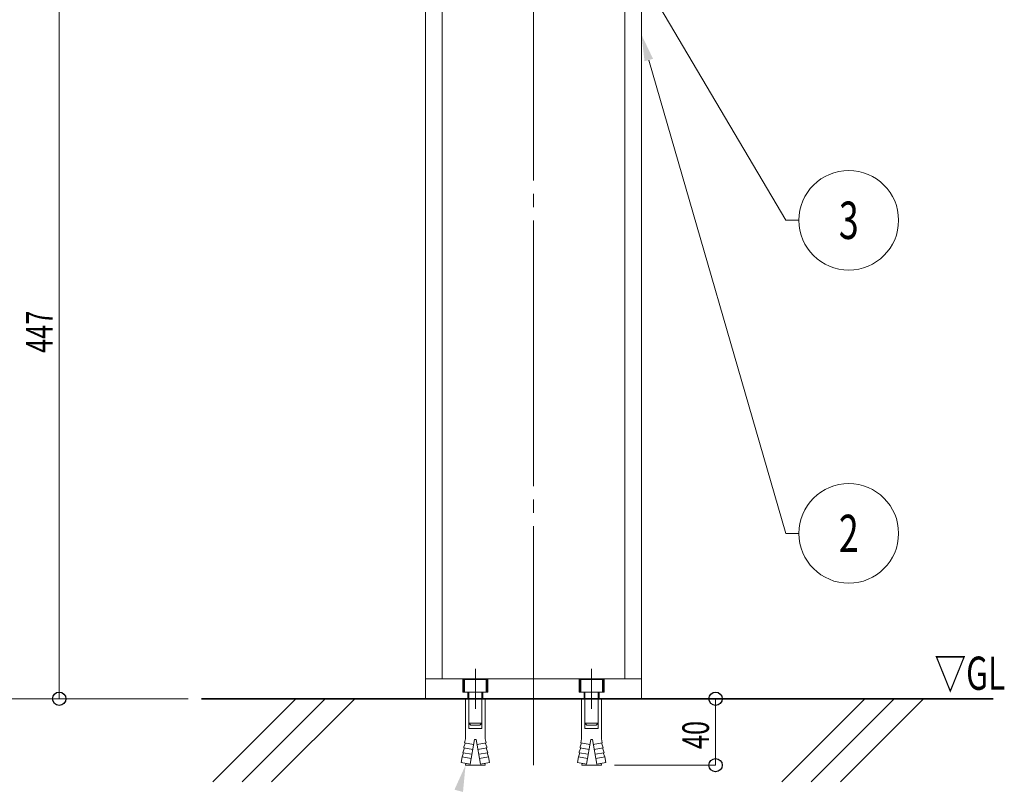
# Model space of a CAD drawing. Extents: x 0 to 420, y 0 to 297.
# Drawn here: x 58 to 132, y 74 to 132 of the extents above; entities that cross this region are included whole.
import ezdxf
from ezdxf.enums import TextEntityAlignment as Align

# ---------------------------------------------------------------- set-up
doc = ezdxf.new("R2010")
doc.units = 0
doc.linetypes.add('CENTER2', pattern=[23, 20, -1, 1, -1])
doc.linetypes.add('DASHED2', pattern=[9.525, 6.35, -3.175])
doc.layers.get('0').update_dxf_attribs({"lineweight": 18})
doc.layers.add('寸法線', color=4, linetype='Continuous', lineweight=9)
doc.styles.get("Standard").update_dxf_attribs({"font": 'txt.shx', "width": 0.7, "bigfont": 'extfont.shx'})

msp = doc.modelspace()

# ---------------------------------------------------------------- linework, layer by layer
at = {"color": 3, "linetype": 'CENTER2', "lineweight": 9}
msp.add_line((96.999, 185.63), (96.999, 75.63), dxfattribs=at)
at = {"color": 7, "linetype": 'Continuous', "lineweight": 15}
for p, q in [((88.874, 180.63), (88.874, 80.63)), ((90.124, 180.63), (90.124, 82.13)), ((103.874, 82.13), (103.874, 180.63)), ((105.124, 80.63), (105.124, 180.63)), ((88.874, 82.13), (105.124, 82.13)), ((88.874, 80.63), (105.124, 80.63))]:
    msp.add_line(p, q, dxfattribs=at)
at = {"color": 4, "lineweight": 9}
for p, q in [((115.984, 116.646), (116.984, 116.646)), ((115.984, 93.074), (116.984, 93.074))]:
    msp.add_line(p, q, dxfattribs=at)
at = {"color": 3, "linetype": 'CENTER2'}
for p, q in [((92.624, 79.88), (92.624, 82.88)), ((101.374, 79.88), (101.374, 82.88))]:
    msp.add_line(p, q, dxfattribs=at)
at = {"color": 4, "linetype": 'DASHED2'}
for p, q in [((91.687, 82.13), (91.687, 81.13)), ((91.749, 82.13), (91.749, 81.13)), ((91.92, 82.13), (91.812, 82.067)), ((91.812, 82.067), (93.437, 82.067)), ((91.812, 81.13), (91.812, 82.067)), ((91.92, 82.13), (93.329, 82.13)), ((93.329, 82.13), (93.437, 82.067)), ((93.437, 82.067), (93.437, 81.13)), ((93.499, 82.13), (93.499, 81.13)), ((93.562, 82.13), (93.562, 81.13)), ((100.437, 82.13), (100.437, 81.13)), ((100.499, 82.13), (100.499, 81.13)), ((100.67, 82.13), (100.562, 82.067)), ((100.562, 82.067), (102.187, 82.067)), ((100.562, 81.13), (100.562, 82.067)), ((100.67, 82.13), (102.079, 82.13)), ((102.079, 82.13), (102.187, 82.067)), ((102.187, 82.067), (102.187, 81.13)), ((102.249, 82.13), (102.249, 81.13)), ((102.312, 82.13), (102.312, 81.13)), ((91.687, 81.13), (93.562, 81.13)), ((91.749, 81.13), (93.499, 81.13)), ((93.437, 81.13), (91.812, 81.13)), ((92.062, 81.13), (92.062, 80.63)), ((92.062, 81.13), (92.062, 80.63)), ((92.124, 78.795), (92.124, 81.13)), ((93.124, 81.13), (93.124, 78.795)), ((93.187, 81.13), (93.187, 80.63)), ((93.187, 81.13), (93.187, 80.63)), ((100.437, 81.13), (102.312, 81.13)), ((100.499, 81.13), (102.249, 81.13)), ((102.187, 81.13), (100.562, 81.13)), ((100.812, 81.13), (100.812, 80.63)), ((100.812, 81.13), (100.812, 80.63)), ((100.874, 78.795), (100.874, 81.13)), ((101.874, 81.13), (101.874, 78.795)), ((101.937, 81.13), (101.937, 80.63)), ((101.937, 81.13), (101.937, 80.63)), ((91.874, 80.63), (93.374, 80.63)), ((91.874, 80.63), (91.874, 77.619)), ((92.124, 80.63), (92.124, 78.38)), ((93.124, 78.38), (93.124, 80.63)), ((93.374, 80.63), (93.374, 77.619)), ((100.624, 80.63), (102.124, 80.63)), ((100.624, 80.63), (100.624, 77.619)), ((100.874, 80.63), (100.874, 78.38)), ((101.874, 78.38), (101.874, 80.63)), ((102.124, 80.63), (102.124, 77.619)), ((92.124, 78.795), (92.274, 78.645)), ((93.124, 78.795), (92.124, 78.795)), ((92.974, 78.645), (92.274, 78.645)), ((93.124, 78.795), (92.974, 78.645)), ((100.874, 78.795), (101.024, 78.645)), ((101.874, 78.795), (100.874, 78.795)), ((101.724, 78.645), (101.024, 78.645)), ((101.874, 78.795), (101.724, 78.645)), ((92.124, 78.38), (93.124, 78.38)), ((100.874, 78.38), (101.874, 78.38)), ((91.766, 77.001), (91.874, 77.299)), ((91.874, 77.619), (91.82, 77.309)), ((91.82, 77.309), (92.497, 77.19)), ((92.236, 75.712), (92.562, 77.559)), ((92.687, 77.559), (92.562, 77.559)), ((93.013, 75.712), (92.687, 77.559)), ((93.429, 77.309), (92.752, 77.19)), ((93.374, 77.619), (93.429, 77.309)), ((93.483, 77.001), (93.375, 77.299)), ((100.516, 77.001), (100.624, 77.299)), ((100.624, 77.619), (100.57, 77.309)), ((100.57, 77.309), (101.247, 77.19)), ((100.986, 75.712), (101.312, 77.559)), ((101.437, 77.559), (101.312, 77.559)), ((101.763, 75.712), (101.437, 77.559)), ((102.179, 77.309), (101.502, 77.19)), ((102.124, 77.619), (102.179, 77.309)), ((102.233, 77.001), (102.125, 77.299)), ((91.635, 76.263), (91.744, 76.561)), ((91.69, 76.57), (91.7, 76.632)), ((91.69, 76.57), (92.367, 76.451)), ((91.7, 76.632), (91.809, 76.93)), ((91.755, 76.94), (91.766, 77.001)), ((91.755, 76.94), (92.432, 76.82)), ((93.494, 76.94), (92.817, 76.82)), ((93.559, 76.57), (92.882, 76.451)), ((93.549, 76.632), (93.44, 76.93)), ((93.494, 76.94), (93.483, 77.001)), ((93.614, 76.263), (93.505, 76.561)), ((93.559, 76.57), (93.549, 76.632)), ((100.385, 76.263), (100.494, 76.561)), ((100.44, 76.57), (100.45, 76.632)), ((100.44, 76.57), (101.117, 76.451)), ((100.45, 76.632), (100.559, 76.93)), ((100.505, 76.94), (100.516, 77.001)), ((100.505, 76.94), (101.182, 76.82)), ((102.244, 76.94), (101.567, 76.82)), ((102.309, 76.57), (101.632, 76.451)), ((102.299, 76.632), (102.19, 76.93)), ((102.244, 76.94), (102.233, 77.001)), ((102.364, 76.263), (102.255, 76.561)), ((102.309, 76.57), (102.299, 76.632)), ((91.559, 75.832), (91.635, 76.263)), ((92.236, 75.712), (91.559, 75.832)), ((91.635, 76.263), (92.312, 76.143)), ((91.912, 75.769), (91.888, 75.63)), ((91.888, 75.63), (93.361, 75.63)), ((93.614, 76.263), (92.937, 76.143)), ((93.013, 75.712), (93.69, 75.832)), ((93.337, 75.769), (93.361, 75.63)), ((93.69, 75.832), (93.614, 76.263)), ((100.309, 75.832), (100.385, 76.263)), ((100.986, 75.712), (100.309, 75.832)), ((100.385, 76.263), (101.062, 76.143)), ((100.662, 75.769), (100.638, 75.63)), ((100.638, 75.63), (102.111, 75.63)), ((102.364, 76.263), (101.687, 76.143)), ((101.763, 75.712), (102.44, 75.832)), ((102.087, 75.769), (102.111, 75.63)), ((102.44, 75.832), (102.364, 76.263))]:
    msp.add_line(p, q, dxfattribs=at)
at = {"color": 243, "linetype": 'Continuous', "lineweight": 35}
msp.add_line((71.999, 80.63), (131.596, 80.63), dxfattribs=at)
at = {"color": 4, "linetype": 'Continuous', "lineweight": 9}
for p, q in [((72.872, 74.38), (79.122, 80.63)), ((75.081, 74.38), (81.331, 80.63)), ((77.291, 74.38), (83.541, 80.63)), ((115.693, 74.38), (121.943, 80.63)), ((117.903, 74.38), (124.153, 80.63)), ((120.113, 74.38), (126.363, 80.63))]:
    msp.add_line(p, q, dxfattribs=at)
at = {"color": 4, "lineweight": 9}
for points in [[(99.855, 143.945), (115.984, 116.646)], [(105.68, 128.708), (115.984, 93.074)]]:
    msp.add_lwpolyline(points, dxfattribs=at)
at = {"color": 4, "linetype": 'Continuous', "lineweight": 9, "transparency": 16777216}
for centre in [(120.734, 116.646), (120.734, 93.074)]:
    msp.add_circle(centre, 3.75, dxfattribs=at)
at = {"color": 4, "linetype": 'Continuous', "lineweight": 9}
for points in [[(105.36, 128.616), (105.124, 130.63), (106, 128.801)], [(91.051, 73.783), (91.888, 75.63), (91.695, 73.611)]]:
    msp.add_solid(points, dxfattribs=at)
at = {"layer": '寸法線', "lineweight": 9}
for p, q in [((61.302, 80.63), (61.302, 136.505)), ((70.999, 80.63), (55.236, 80.63)), ((70.999, 80.63), (61.302, 80.63)), ((106.124, 80.63), (110.709, 80.63)), ((110.709, 80.63), (110.709, 75.63)), ((103.111, 75.63), (110.709, 75.63))]:
    msp.add_line(p, q, dxfattribs=at)
at = {"layer": '寸法線', "linetype": 'ByBlock', "lineweight": -2}
for centre in [(61.302, 80.63), (110.709, 80.63), (110.709, 75.63)]:
    msp.add_circle(centre, 0.5, dxfattribs=at)

# ---------------------------------------------------------------- texts
at = {"color": 4, "linetype": 'Continuous', "width": 0.7}
for s, p in [('3', (120.734, 115.24)), ('2', (120.734, 91.667))]:
    msp.add_text(s, height=2.812, dxfattribs=at).set_placement(p, align=Align.CENTER)
at = {"width": 0.7}
msp.add_text('▽GL', height=2.5, dxfattribs=at).set_placement((127.183, 81.301))
at = {"layer": '寸法線', "width": 0.7}
for s, p in [('447', (60.802, 106.664)), ('40', (110.209, 76.84))]:
    msp.add_text(s, height=2, rotation=90, dxfattribs=at).set_placement(p)

doc.saveas('drawing.dxf')
